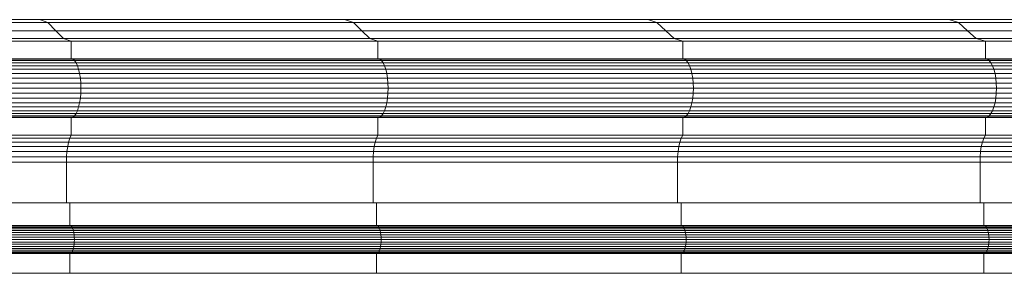
# Model space of a CAD drawing. Units: millimetres. Extents: x -143845 to 219635, y 80705 to 160276.
# Drawn here: x 43819 to 43926, y 106017 to 106045 of the extents above; entities that cross this region are included whole.
import ezdxf

# ---------------------------------------------------------------- set-up
doc = ezdxf.new("R2010")
doc.units = ezdxf.units.MM
doc.header["$MEASUREMENT"] = 0
doc.layers.add('New_0_Pen_No__11', color=11, linetype='Continuous', lineweight=18)
doc.layers.add('Structure', color=3, linetype='Continuous', lineweight=50)

# ---------------------------------------------------------------- blocks, each defined once
blk = doc.blocks.new('ghuyiuyi')
at = {"color": 89, "lineweight": 5}
for p, q in [((52653.32, 106224.94), (52811.6, 106224.94)), ((52729.91, 106224.94), (52696.62, 106224.94)), ((52697.48, 106224.63), (52730.82, 106224.63)), ((52730.82, 106224.63), (52697.48, 106224.63)), ((52727.77, 106224.94), (52869.75, 106224.94)), ((52730.82, 106224.63), (52729.91, 106224.94)), ((52763, 106224.94), (52729.91, 106224.94)), ((52729.91, 106224.94), (52730.82, 106224.63)), ((52731.69, 106223.74), (52730.82, 106224.63)), ((52730.82, 106224.63), (52763.96, 106224.63)), ((52763.96, 106224.63), (52730.82, 106224.63)), ((52730.82, 106224.63), (52731.69, 106223.74)), ((52763.96, 106224.63), (52763, 106224.94)), ((52795.88, 106224.94), (52763, 106224.94)), ((52763, 106224.94), (52763.96, 106224.63)), ((52764.87, 106223.74), (52763.96, 106224.63)), ((52763.96, 106224.63), (52796.88, 106224.63)), ((52796.88, 106224.63), (52763.96, 106224.63)), ((52763.96, 106224.63), (52764.87, 106223.74)), ((52796.88, 106224.63), (52795.88, 106224.94)), ((52828.53, 106224.94), (52795.88, 106224.94)), ((52795.88, 106224.94), (52796.88, 106224.63)), ((52797.84, 106223.74), (52796.88, 106224.63)), ((52796.88, 106224.63), (52829.58, 106224.63)), ((52829.58, 106224.63), (52796.88, 106224.63)), ((52796.88, 106224.63), (52797.84, 106223.74)), ((52811.6, 106224.94), (52811.92, 106224.94)), ((52811.92, 106224.94), (52812.69, 106224.94)), ((52812.69, 106224.94), (52813.88, 106224.94)), ((52813.88, 106224.94), (52815.45, 106224.94)), ((52815.45, 106224.94), (52817.37, 106224.94)), ((52817.37, 106224.94), (52819.56, 106224.94)), ((52819.56, 106224.94), (52821.97, 106224.94)), ((52821.97, 106224.94), (52824.52, 106224.94)), ((52824.52, 106224.94), (52827.13, 106224.94)), ((52827.13, 106224.94), (52829.73, 106224.94)), ((52829.58, 106224.63), (52828.53, 106224.94)), ((52828.53, 106224.94), (52829.58, 106224.63)), ((52860.96, 106224.94), (52828.53, 106224.94)), ((52830.58, 106223.74), (52829.58, 106224.63)), ((52829.58, 106224.63), (52862.05, 106224.63)), ((52829.58, 106224.63), (52830.58, 106223.74)), ((52862.05, 106224.63), (52829.58, 106224.63)), ((52829.73, 106224.94), (52832.23, 106224.94)), ((52832.23, 106224.94), (52834.55, 106224.94)), ((52698.31, 106223.74), (52731.69, 106223.74)), ((52731.69, 106223.74), (52698.31, 106223.74)), ((52699.08, 106222.89), (52732.51, 106222.89)), ((52732.51, 106222.89), (52699.08, 106222.89)), ((52732.51, 106222.89), (52731.69, 106223.74)), ((52731.69, 106223.74), (52764.87, 106223.74)), ((52764.87, 106223.74), (52731.69, 106223.74)), ((52731.69, 106223.74), (52732.51, 106222.89)), ((52733.37, 106222.59), (52732.51, 106222.89)), ((52732.51, 106222.89), (52765.73, 106222.89)), ((52765.73, 106222.89), (52732.51, 106222.89)), ((52732.51, 106222.89), (52733.37, 106222.59)), ((52765.73, 106222.89), (52764.87, 106223.74)), ((52764.87, 106223.74), (52797.84, 106223.74)), ((52797.84, 106223.74), (52764.87, 106223.74)), ((52764.87, 106223.74), (52765.73, 106222.89)), ((52766.63, 106222.59), (52765.73, 106222.89)), ((52765.73, 106222.89), (52798.74, 106222.89)), ((52798.74, 106222.89), (52765.73, 106222.89)), ((52765.73, 106222.89), (52766.63, 106222.59)), ((52798.74, 106222.89), (52797.84, 106223.74)), ((52797.84, 106223.74), (52830.58, 106223.74)), ((52830.58, 106223.74), (52797.84, 106223.74)), ((52797.84, 106223.74), (52798.74, 106222.89)), ((52799.68, 106222.59), (52798.74, 106222.89)), ((52798.74, 106222.89), (52831.52, 106222.89)), ((52831.52, 106222.89), (52798.74, 106222.89)), ((52798.74, 106222.89), (52799.68, 106222.59)), ((52831.52, 106222.89), (52830.58, 106223.74)), ((52830.58, 106223.74), (52863.09, 106223.74)), ((52830.58, 106223.74), (52831.52, 106222.89)), ((52863.09, 106223.74), (52830.58, 106223.74)), ((52832.51, 106222.59), (52831.52, 106222.89)), ((52831.52, 106222.89), (52864.07, 106222.89)), ((52831.52, 106222.89), (52832.51, 106222.59)), ((52864.07, 106222.89), (52831.52, 106222.89)), ((52699.9, 106222.59), (52733.37, 106222.59)), ((52733.37, 106222.59), (52699.9, 106222.59)), ((52733.37, 106220.7), (52733.37, 106222.59)), ((52733.37, 106222.59), (52766.63, 106222.59)), ((52766.63, 106222.59), (52733.37, 106222.59)), ((52733.37, 106222.59), (52733.37, 106220.7)), ((52766.63, 106220.7), (52766.63, 106222.59)), ((52766.63, 106222.59), (52799.68, 106222.59)), ((52799.68, 106222.59), (52766.63, 106222.59)), ((52766.63, 106222.59), (52766.63, 106220.7)), ((52799.68, 106220.7), (52799.68, 106222.59)), ((52799.68, 106222.59), (52832.51, 106222.59)), ((52832.51, 106222.59), (52799.68, 106222.59)), ((52799.68, 106222.59), (52799.68, 106220.7)), ((52832.51, 106220.7), (52832.51, 106222.59)), ((52832.51, 106222.59), (52865.1, 106222.59)), ((52865.1, 106222.59), (52832.51, 106222.59)), ((52832.51, 106222.59), (52832.51, 106220.7)), ((52699.9, 106220.7), (52733.37, 106220.7)), ((52733.37, 106220.7), (52699.9, 106220.7)), ((52733.55, 106220.65), (52733.37, 106220.7)), ((52733.37, 106220.7), (52766.63, 106220.7)), ((52766.63, 106220.7), (52733.37, 106220.7)), ((52733.37, 106220.7), (52733.55, 106220.65)), ((52766.82, 106220.65), (52766.63, 106220.7)), ((52766.63, 106220.7), (52799.68, 106220.7)), ((52799.68, 106220.7), (52766.63, 106220.7)), ((52766.63, 106220.7), (52766.82, 106220.65)), ((52799.88, 106220.65), (52799.68, 106220.7)), ((52799.68, 106220.7), (52832.51, 106220.7)), ((52832.51, 106220.7), (52799.68, 106220.7)), ((52799.68, 106220.7), (52799.88, 106220.65)), ((52832.72, 106220.65), (52832.51, 106220.7)), ((52832.51, 106220.7), (52865.1, 106220.7)), ((52832.51, 106220.7), (52832.72, 106220.65)), ((52865.1, 106220.7), (52832.51, 106220.7)), ((52700.07, 106220.65), (52733.55, 106220.65)), ((52733.55, 106220.65), (52700.07, 106220.65)), ((52700.24, 106220.51), (52733.72, 106220.51)), ((52733.72, 106220.51), (52700.24, 106220.51)), ((52700.39, 106220.27), (52733.89, 106220.27)), ((52733.89, 106220.27), (52700.39, 106220.27)), ((52700.53, 106219.95), (52734.04, 106219.95)), ((52734.04, 106219.95), (52700.53, 106219.95)), ((52733.72, 106220.51), (52733.55, 106220.65)), ((52733.55, 106220.65), (52766.82, 106220.65)), ((52766.82, 106220.65), (52733.55, 106220.65)), ((52733.55, 106220.65), (52733.72, 106220.51)), ((52733.89, 106220.27), (52733.72, 106220.51)), ((52733.72, 106220.51), (52767, 106220.51)), ((52767, 106220.51), (52733.72, 106220.51)), ((52733.72, 106220.51), (52733.89, 106220.27)), ((52734.04, 106219.95), (52733.89, 106220.27)), ((52733.89, 106220.27), (52767.18, 106220.27)), ((52767.18, 106220.27), (52733.89, 106220.27)), ((52733.89, 106220.27), (52734.04, 106219.95)), ((52734.16, 106219.56), (52734.04, 106219.95)), ((52734.04, 106219.95), (52767.33, 106219.95)), ((52767.33, 106219.95), (52734.04, 106219.95)), ((52734.04, 106219.95), (52734.16, 106219.56)), ((52767, 106220.51), (52766.82, 106220.65)), ((52766.82, 106220.65), (52799.88, 106220.65)), ((52799.88, 106220.65), (52766.82, 106220.65)), ((52766.82, 106220.65), (52767, 106220.51)), ((52767.18, 106220.27), (52767, 106220.51)), ((52767, 106220.51), (52800.07, 106220.51)), ((52800.07, 106220.51), (52767, 106220.51)), ((52767, 106220.51), (52767.18, 106220.27)), ((52767.33, 106219.95), (52767.18, 106220.27)), ((52767.18, 106220.27), (52800.26, 106220.27)), ((52800.26, 106220.27), (52767.18, 106220.27)), ((52767.18, 106220.27), (52767.33, 106219.95)), ((52767.47, 106219.56), (52767.33, 106219.95)), ((52767.33, 106219.95), (52800.42, 106219.95)), ((52800.42, 106219.95), (52767.33, 106219.95)), ((52767.33, 106219.95), (52767.47, 106219.56)), ((52800.07, 106220.51), (52799.88, 106220.65)), ((52799.88, 106220.65), (52832.72, 106220.65)), ((52832.72, 106220.65), (52799.88, 106220.65)), ((52799.88, 106220.65), (52800.07, 106220.51)), ((52800.26, 106220.27), (52800.07, 106220.51)), ((52800.07, 106220.51), (52832.92, 106220.51)), ((52832.92, 106220.51), (52800.07, 106220.51)), ((52800.07, 106220.51), (52800.26, 106220.27)), ((52800.42, 106219.95), (52800.26, 106220.27)), ((52800.26, 106220.27), (52833.11, 106220.27)), ((52833.11, 106220.27), (52800.26, 106220.27)), ((52800.26, 106220.27), (52800.42, 106219.95)), ((52800.56, 106219.56), (52800.42, 106219.95)), ((52800.42, 106219.95), (52833.28, 106219.95)), ((52833.28, 106219.95), (52800.42, 106219.95)), ((52800.42, 106219.95), (52800.56, 106219.56)), ((52832.92, 106220.51), (52832.72, 106220.65)), ((52832.72, 106220.65), (52865.32, 106220.65)), ((52832.72, 106220.65), (52832.92, 106220.51)), ((52865.32, 106220.65), (52832.72, 106220.65)), ((52833.11, 106220.27), (52832.92, 106220.51)), ((52832.92, 106220.51), (52865.53, 106220.51)), ((52832.92, 106220.51), (52833.11, 106220.27)), ((52865.53, 106220.51), (52832.92, 106220.51)), ((52833.28, 106219.95), (52833.11, 106220.27)), ((52833.11, 106220.27), (52865.73, 106220.27)), ((52833.11, 106220.27), (52833.28, 106219.95)), ((52865.73, 106220.27), (52833.11, 106220.27)), ((52833.43, 106219.56), (52833.28, 106219.95)), ((52833.28, 106219.95), (52865.91, 106219.95)), ((52833.28, 106219.95), (52833.43, 106219.56)), ((52865.91, 106219.95), (52833.28, 106219.95)), ((52700.66, 106219.56), (52734.16, 106219.56)), ((52734.16, 106219.56), (52700.66, 106219.56)), ((52700.75, 106219.11), (52734.27, 106219.11)), ((52734.27, 106219.11), (52700.75, 106219.11)), ((52700.83, 106218.6), (52734.35, 106218.6)), ((52734.35, 106218.6), (52700.83, 106218.6)), ((52734.27, 106219.11), (52734.16, 106219.56)), ((52734.16, 106219.56), (52767.47, 106219.56)), ((52767.47, 106219.56), (52734.16, 106219.56)), ((52734.16, 106219.56), (52734.27, 106219.11)), ((52734.35, 106218.6), (52734.27, 106219.11)), ((52734.27, 106219.11), (52767.58, 106219.11)), ((52767.58, 106219.11), (52734.27, 106219.11)), ((52734.27, 106219.11), (52734.35, 106218.6)), ((52734.39, 106218.07), (52734.35, 106218.6)), ((52734.35, 106218.6), (52767.66, 106218.6)), ((52767.66, 106218.6), (52734.35, 106218.6)), ((52734.35, 106218.6), (52734.39, 106218.07)), ((52767.58, 106219.11), (52767.47, 106219.56)), ((52767.47, 106219.56), (52800.56, 106219.56)), ((52800.56, 106219.56), (52767.47, 106219.56)), ((52767.47, 106219.56), (52767.58, 106219.11)), ((52767.66, 106218.6), (52767.58, 106219.11)), ((52767.58, 106219.11), (52800.68, 106219.11)), ((52800.68, 106219.11), (52767.58, 106219.11)), ((52767.58, 106219.11), (52767.66, 106218.6)), ((52767.71, 106218.07), (52767.66, 106218.6)), ((52767.66, 106218.6), (52800.76, 106218.6)), ((52800.76, 106218.6), (52767.66, 106218.6)), ((52767.66, 106218.6), (52767.71, 106218.07)), ((52800.68, 106219.11), (52800.56, 106219.56)), ((52800.56, 106219.56), (52833.43, 106219.56)), ((52833.43, 106219.56), (52800.56, 106219.56)), ((52800.56, 106219.56), (52800.68, 106219.11)), ((52800.76, 106218.6), (52800.68, 106219.11)), ((52800.68, 106219.11), (52833.55, 106219.11)), ((52833.55, 106219.11), (52800.68, 106219.11)), ((52800.68, 106219.11), (52800.76, 106218.6)), ((52800.81, 106218.07), (52800.76, 106218.6)), ((52800.76, 106218.6), (52833.64, 106218.6)), ((52833.64, 106218.6), (52800.76, 106218.6)), ((52800.76, 106218.6), (52800.81, 106218.07)), ((52833.55, 106219.11), (52833.43, 106219.56)), ((52833.43, 106219.56), (52866.06, 106219.56)), ((52833.43, 106219.56), (52833.55, 106219.11)), ((52866.06, 106219.56), (52833.43, 106219.56)), ((52833.64, 106218.6), (52833.55, 106219.11)), ((52833.55, 106219.11), (52866.19, 106219.11)), ((52833.55, 106219.11), (52833.64, 106218.6)), ((52866.19, 106219.11), (52833.55, 106219.11)), ((52833.69, 106218.07), (52833.64, 106218.6)), ((52833.64, 106218.6), (52866.28, 106218.6)), ((52833.64, 106218.6), (52833.69, 106218.07)), ((52866.28, 106218.6), (52833.64, 106218.6)), ((52700.87, 106218.07), (52734.39, 106218.07)), ((52734.39, 106218.07), (52700.87, 106218.07)), ((52700.89, 106217.51), (52734.41, 106217.51)), ((52734.41, 106217.51), (52700.89, 106217.51)), ((52734.41, 106217.51), (52734.39, 106218.07)), ((52734.39, 106218.07), (52767.71, 106218.07)), ((52767.71, 106218.07), (52734.39, 106218.07)), ((52734.39, 106218.07), (52734.41, 106217.51)), ((52734.39, 106216.96), (52734.41, 106217.51)), ((52734.41, 106217.51), (52734.39, 106216.96)), ((52734.41, 106217.51), (52767.73, 106217.51)), ((52767.73, 106217.51), (52734.41, 106217.51)), ((52767.73, 106217.51), (52767.71, 106218.07)), ((52767.71, 106218.07), (52800.81, 106218.07)), ((52800.81, 106218.07), (52767.71, 106218.07)), ((52767.71, 106218.07), (52767.73, 106217.51)), ((52767.71, 106216.96), (52767.73, 106217.51)), ((52767.73, 106217.51), (52767.71, 106216.96)), ((52767.73, 106217.51), (52800.83, 106217.51)), ((52800.83, 106217.51), (52767.73, 106217.51)), ((52800.83, 106217.51), (52800.81, 106218.07)), ((52800.81, 106218.07), (52833.69, 106218.07)), ((52833.69, 106218.07), (52800.81, 106218.07)), ((52800.81, 106218.07), (52800.83, 106217.51)), ((52800.81, 106216.96), (52800.83, 106217.51)), ((52800.83, 106217.51), (52800.81, 106216.96)), ((52800.83, 106217.51), (52833.71, 106217.51)), ((52833.71, 106217.51), (52800.83, 106217.51)), ((52833.71, 106217.51), (52833.69, 106218.07)), ((52833.69, 106218.07), (52866.34, 106218.07)), ((52866.34, 106218.07), (52833.69, 106218.07)), ((52833.69, 106218.07), (52833.71, 106217.51)), ((52833.69, 106216.96), (52833.71, 106217.51)), ((52833.71, 106217.51), (52833.69, 106216.96)), ((52833.71, 106217.51), (52866.35, 106217.51)), ((52866.35, 106217.51), (52833.71, 106217.51)), ((52700.83, 106216.42), (52734.35, 106216.42)), ((52734.35, 106216.42), (52700.83, 106216.42)), ((52700.87, 106216.96), (52734.39, 106216.96)), ((52734.39, 106216.96), (52700.87, 106216.96)), ((52734.27, 106215.92), (52734.35, 106216.42)), ((52734.35, 106216.42), (52734.27, 106215.92)), ((52734.35, 106216.42), (52734.39, 106216.96)), ((52734.39, 106216.96), (52734.35, 106216.42)), ((52734.35, 106216.42), (52767.66, 106216.42)), ((52767.66, 106216.42), (52734.35, 106216.42)), ((52734.39, 106216.96), (52767.71, 106216.96)), ((52767.71, 106216.96), (52734.39, 106216.96)), ((52767.58, 106215.92), (52767.66, 106216.42)), ((52767.66, 106216.42), (52767.58, 106215.92)), ((52767.66, 106216.42), (52767.71, 106216.96)), ((52767.71, 106216.96), (52767.66, 106216.42)), ((52767.66, 106216.42), (52800.76, 106216.42)), ((52800.76, 106216.42), (52767.66, 106216.42)), ((52767.71, 106216.96), (52800.81, 106216.96)), ((52800.81, 106216.96), (52767.71, 106216.96)), ((52800.68, 106215.92), (52800.76, 106216.42)), ((52800.76, 106216.42), (52800.68, 106215.92)), ((52800.76, 106216.42), (52800.81, 106216.96)), ((52800.81, 106216.96), (52800.76, 106216.42)), ((52800.76, 106216.42), (52833.64, 106216.42)), ((52833.64, 106216.42), (52800.76, 106216.42)), ((52800.81, 106216.96), (52833.69, 106216.96)), ((52833.69, 106216.96), (52800.81, 106216.96)), ((52833.55, 106215.92), (52833.64, 106216.42)), ((52833.64, 106216.42), (52833.55, 106215.92)), ((52833.64, 106216.42), (52833.69, 106216.96)), ((52833.69, 106216.96), (52833.64, 106216.42)), ((52833.64, 106216.42), (52866.28, 106216.42)), ((52866.28, 106216.42), (52833.64, 106216.42)), ((52833.69, 106216.96), (52866.34, 106216.96)), ((52866.34, 106216.96), (52833.69, 106216.96)), ((52700.66, 106215.47), (52734.16, 106215.47)), ((52734.16, 106215.47), (52700.66, 106215.47)), ((52700.75, 106215.92), (52734.27, 106215.92)), ((52734.27, 106215.92), (52700.75, 106215.92)), ((52734.04, 106215.07), (52734.16, 106215.47)), ((52734.16, 106215.47), (52734.04, 106215.07)), ((52734.16, 106215.47), (52734.27, 106215.92)), ((52734.27, 106215.92), (52734.16, 106215.47)), ((52734.16, 106215.47), (52767.47, 106215.47)), ((52767.47, 106215.47), (52734.16, 106215.47)), ((52734.27, 106215.92), (52767.58, 106215.92)), ((52767.58, 106215.92), (52734.27, 106215.92)), ((52767.33, 106215.07), (52767.47, 106215.47)), ((52767.47, 106215.47), (52767.33, 106215.07)), ((52767.47, 106215.47), (52767.58, 106215.92)), ((52767.58, 106215.92), (52767.47, 106215.47)), ((52767.47, 106215.47), (52800.56, 106215.47)), ((52800.56, 106215.47), (52767.47, 106215.47)), ((52767.58, 106215.92), (52800.68, 106215.92)), ((52800.68, 106215.92), (52767.58, 106215.92)), ((52800.42, 106215.07), (52800.56, 106215.47)), ((52800.56, 106215.47), (52800.42, 106215.07)), ((52800.56, 106215.47), (52800.68, 106215.92)), ((52800.68, 106215.92), (52800.56, 106215.47)), ((52800.56, 106215.47), (52833.43, 106215.47)), ((52833.43, 106215.47), (52800.56, 106215.47)), ((52800.68, 106215.92), (52833.55, 106215.92)), ((52833.55, 106215.92), (52800.68, 106215.92)), ((52833.28, 106215.07), (52833.43, 106215.47)), ((52833.43, 106215.47), (52833.28, 106215.07)), ((52833.43, 106215.47), (52833.55, 106215.92)), ((52833.55, 106215.92), (52833.43, 106215.47)), ((52833.43, 106215.47), (52866.06, 106215.47)), ((52866.06, 106215.47), (52833.43, 106215.47)), ((52833.55, 106215.92), (52866.19, 106215.92)), ((52866.19, 106215.92), (52833.55, 106215.92)), ((52699.9, 106214.33), (52733.37, 106214.33)), ((52733.37, 106214.33), (52699.9, 106214.33)), ((52700.07, 106214.38), (52733.55, 106214.38)), ((52733.55, 106214.38), (52700.07, 106214.38)), ((52700.24, 106214.52), (52733.72, 106214.52)), ((52733.72, 106214.52), (52700.24, 106214.52)), ((52700.39, 106214.76), (52733.89, 106214.76)), ((52733.89, 106214.76), (52700.39, 106214.76)), ((52700.53, 106215.07), (52734.04, 106215.07)), ((52734.04, 106215.07), (52700.53, 106215.07)), ((52733.37, 106214.33), (52733.55, 106214.38)), ((52733.55, 106214.38), (52733.37, 106214.33)), ((52733.37, 106212.43), (52733.37, 106214.33)), ((52733.37, 106214.33), (52766.63, 106214.33)), ((52766.63, 106214.33), (52733.37, 106214.33)), ((52733.37, 106214.33), (52733.37, 106212.43)), ((52733.55, 106214.38), (52733.72, 106214.52)), ((52733.72, 106214.52), (52733.55, 106214.38)), ((52733.55, 106214.38), (52766.82, 106214.38)), ((52766.82, 106214.38), (52733.55, 106214.38)), ((52733.72, 106214.52), (52733.89, 106214.76)), ((52733.89, 106214.76), (52733.72, 106214.52)), ((52733.72, 106214.52), (52767, 106214.52)), ((52767, 106214.52), (52733.72, 106214.52)), ((52733.89, 106214.76), (52734.04, 106215.07)), ((52734.04, 106215.07), (52733.89, 106214.76)), ((52733.89, 106214.76), (52767.18, 106214.76)), ((52767.18, 106214.76), (52733.89, 106214.76)), ((52734.04, 106215.07), (52767.33, 106215.07)), ((52767.33, 106215.07), (52734.04, 106215.07)), ((52766.63, 106214.33), (52766.82, 106214.38)), ((52766.82, 106214.38), (52766.63, 106214.33)), ((52766.63, 106212.43), (52766.63, 106214.33)), ((52766.63, 106214.33), (52799.68, 106214.33)), ((52799.68, 106214.33), (52766.63, 106214.33)), ((52766.63, 106214.33), (52766.63, 106212.43)), ((52766.82, 106214.38), (52767, 106214.52)), ((52767, 106214.52), (52766.82, 106214.38)), ((52766.82, 106214.38), (52799.88, 106214.38)), ((52799.88, 106214.38), (52766.82, 106214.38)), ((52767, 106214.52), (52767.18, 106214.76)), ((52767.18, 106214.76), (52767, 106214.52)), ((52767, 106214.52), (52800.07, 106214.52)), ((52800.07, 106214.52), (52767, 106214.52)), ((52767.18, 106214.76), (52767.33, 106215.07)), ((52767.33, 106215.07), (52767.18, 106214.76)), ((52767.18, 106214.76), (52800.26, 106214.76)), ((52800.26, 106214.76), (52767.18, 106214.76)), ((52767.33, 106215.07), (52800.42, 106215.07)), ((52800.42, 106215.07), (52767.33, 106215.07)), ((52799.68, 106214.33), (52799.88, 106214.38)), ((52799.88, 106214.38), (52799.68, 106214.33)), ((52799.68, 106212.43), (52799.68, 106214.33)), ((52799.68, 106214.33), (52832.51, 106214.33)), ((52832.51, 106214.33), (52799.68, 106214.33)), ((52799.68, 106214.33), (52799.68, 106212.43)), ((52799.88, 106214.38), (52800.07, 106214.52)), ((52800.07, 106214.52), (52799.88, 106214.38)), ((52799.88, 106214.38), (52832.72, 106214.38)), ((52832.72, 106214.38), (52799.88, 106214.38)), ((52800.07, 106214.52), (52800.26, 106214.76)), ((52800.26, 106214.76), (52800.07, 106214.52)), ((52800.07, 106214.52), (52832.92, 106214.52)), ((52832.92, 106214.52), (52800.07, 106214.52)), ((52800.26, 106214.76), (52800.42, 106215.07)), ((52800.42, 106215.07), (52800.26, 106214.76)), ((52800.26, 106214.76), (52833.11, 106214.76)), ((52833.11, 106214.76), (52800.26, 106214.76)), ((52800.42, 106215.07), (52833.28, 106215.07)), ((52833.28, 106215.07), (52800.42, 106215.07)), ((52832.51, 106214.33), (52832.72, 106214.38)), ((52832.72, 106214.38), (52832.51, 106214.33)), ((52832.51, 106212.43), (52832.51, 106214.33)), ((52832.51, 106214.33), (52865.1, 106214.33)), ((52865.1, 106214.33), (52832.51, 106214.33)), ((52832.51, 106214.33), (52832.51, 106212.43)), ((52832.72, 106214.38), (52832.92, 106214.52)), ((52832.92, 106214.52), (52832.72, 106214.38)), ((52832.72, 106214.38), (52865.32, 106214.38)), ((52865.32, 106214.38), (52832.72, 106214.38)), ((52832.92, 106214.52), (52833.11, 106214.76)), ((52833.11, 106214.76), (52832.92, 106214.52)), ((52832.92, 106214.52), (52865.53, 106214.52)), ((52865.53, 106214.52), (52832.92, 106214.52)), ((52833.11, 106214.76), (52833.28, 106215.07)), ((52833.28, 106215.07), (52833.11, 106214.76)), ((52833.11, 106214.76), (52865.73, 106214.76)), ((52865.73, 106214.76), (52833.11, 106214.76)), ((52833.28, 106215.07), (52865.91, 106215.07)), ((52865.91, 106215.07), (52833.28, 106215.07)), ((52699.9, 106212.43), (52733.37, 106212.43)), ((52733.37, 106212.43), (52699.9, 106212.43)), ((52733.21, 106212.08), (52733.37, 106212.43)), ((52733.37, 106212.43), (52733.21, 106212.08)), ((52733.37, 106212.43), (52766.63, 106212.43)), ((52766.63, 106212.43), (52733.37, 106212.43)), ((52766.47, 106212.08), (52766.63, 106212.43)), ((52766.63, 106212.43), (52766.47, 106212.08)), ((52766.63, 106212.43), (52799.68, 106212.43)), ((52799.68, 106212.43), (52766.63, 106212.43)), ((52799.51, 106212.08), (52799.68, 106212.43)), ((52799.68, 106212.43), (52799.51, 106212.08)), ((52799.68, 106212.43), (52832.51, 106212.43)), ((52832.51, 106212.43), (52799.68, 106212.43)), ((52832.33, 106212.08), (52832.51, 106212.43)), ((52832.51, 106212.43), (52832.33, 106212.08)), ((52832.51, 106212.43), (52865.1, 106212.43)), ((52865.1, 106212.43), (52832.51, 106212.43)), ((52699.53, 106211.17), (52732.98, 106211.17)), ((52732.98, 106211.17), (52699.53, 106211.17)), ((52699.63, 106211.66), (52733.08, 106211.66)), ((52733.08, 106211.66), (52699.63, 106211.66)), ((52699.75, 106212.08), (52733.21, 106212.08)), ((52733.21, 106212.08), (52699.75, 106212.08)), ((52732.9, 106210.63), (52732.98, 106211.17)), ((52732.98, 106211.17), (52732.9, 106210.63)), ((52732.98, 106211.17), (52733.08, 106211.66)), ((52733.08, 106211.66), (52732.98, 106211.17)), ((52732.98, 106211.17), (52766.22, 106211.17)), ((52766.22, 106211.17), (52732.98, 106211.17)), ((52733.08, 106211.66), (52733.21, 106212.08)), ((52733.21, 106212.08), (52733.08, 106211.66)), ((52733.08, 106211.66), (52766.33, 106211.66)), ((52766.33, 106211.66), (52733.08, 106211.66)), ((52733.21, 106212.08), (52766.47, 106212.08)), ((52766.47, 106212.08), (52733.21, 106212.08)), ((52766.14, 106210.63), (52766.22, 106211.17)), ((52766.22, 106211.17), (52766.14, 106210.63)), ((52766.22, 106211.17), (52766.33, 106211.66)), ((52766.33, 106211.66), (52766.22, 106211.17)), ((52766.22, 106211.17), (52799.25, 106211.17)), ((52799.25, 106211.17), (52766.22, 106211.17)), ((52766.33, 106211.66), (52766.47, 106212.08)), ((52766.47, 106212.08), (52766.33, 106211.66)), ((52766.33, 106211.66), (52799.37, 106211.66)), ((52799.37, 106211.66), (52766.33, 106211.66)), ((52766.47, 106212.08), (52799.51, 106212.08)), ((52799.51, 106212.08), (52766.47, 106212.08)), ((52799.17, 106210.63), (52799.25, 106211.17)), ((52799.25, 106211.17), (52799.17, 106210.63)), ((52799.25, 106211.17), (52799.37, 106211.66)), ((52799.37, 106211.66), (52799.25, 106211.17)), ((52799.25, 106211.17), (52832.06, 106211.17)), ((52832.06, 106211.17), (52799.25, 106211.17)), ((52799.37, 106211.66), (52799.51, 106212.08)), ((52799.51, 106212.08), (52799.37, 106211.66)), ((52799.37, 106211.66), (52832.18, 106211.66)), ((52832.18, 106211.66), (52799.37, 106211.66)), ((52799.51, 106212.08), (52832.33, 106212.08)), ((52832.33, 106212.08), (52799.51, 106212.08)), ((52831.98, 106210.63), (52832.06, 106211.17)), ((52832.06, 106211.17), (52831.98, 106210.63)), ((52832.06, 106211.17), (52832.18, 106211.66)), ((52832.18, 106211.66), (52832.06, 106211.17)), ((52832.06, 106211.17), (52864.64, 106211.17)), ((52864.64, 106211.17), (52832.06, 106211.17)), ((52832.18, 106211.66), (52832.33, 106212.08)), ((52832.33, 106212.08), (52832.18, 106211.66)), ((52832.18, 106211.66), (52864.76, 106211.66)), ((52864.76, 106211.66), (52832.18, 106211.66)), ((52832.33, 106212.08), (52864.92, 106212.08)), ((52864.92, 106212.08), (52832.33, 106212.08)), ((52699.42, 106210.06), (52732.86, 106210.06)), ((52732.86, 106210.06), (52699.42, 106210.06)), ((52699.46, 106210.63), (52732.9, 106210.63)), ((52732.9, 106210.63), (52699.46, 106210.63)), ((52732.85, 106209.47), (52732.86, 106210.06)), ((52732.86, 106210.06), (52732.85, 106209.47)), ((52732.86, 106210.06), (52732.9, 106210.63)), ((52732.9, 106210.63), (52732.86, 106210.06)), ((52732.86, 106210.06), (52766.1, 106210.06)), ((52766.1, 106210.06), (52732.86, 106210.06)), ((52732.9, 106210.63), (52766.14, 106210.63)), ((52766.14, 106210.63), (52732.9, 106210.63)), ((52766.09, 106209.47), (52766.1, 106210.06)), ((52766.1, 106210.06), (52766.09, 106209.47)), ((52766.1, 106210.06), (52766.14, 106210.63)), ((52766.14, 106210.63), (52766.1, 106210.06)), ((52766.1, 106210.06), (52799.13, 106210.06)), ((52799.13, 106210.06), (52766.1, 106210.06)), ((52766.14, 106210.63), (52799.17, 106210.63)), ((52799.17, 106210.63), (52766.14, 106210.63)), ((52799.12, 106209.47), (52799.13, 106210.06)), ((52799.13, 106210.06), (52799.12, 106209.47)), ((52799.13, 106210.06), (52799.17, 106210.63)), ((52799.17, 106210.63), (52799.13, 106210.06)), ((52799.13, 106210.06), (52831.93, 106210.06)), ((52831.93, 106210.06), (52799.13, 106210.06)), ((52799.17, 106210.63), (52831.98, 106210.63)), ((52831.98, 106210.63), (52799.17, 106210.63)), ((52831.92, 106209.47), (52831.93, 106210.06)), ((52831.93, 106210.06), (52831.92, 106209.47)), ((52831.93, 106210.06), (52831.98, 106210.63)), ((52831.98, 106210.63), (52831.93, 106210.06)), ((52831.93, 106210.06), (52864.5, 106210.06)), ((52864.5, 106210.06), (52831.93, 106210.06)), ((52831.98, 106210.63), (52864.55, 106210.63)), ((52864.55, 106210.63), (52831.98, 106210.63)), ((52732.85, 106209.47), (52699.41, 106209.47)), ((52699.41, 106209.47), (52732.85, 106209.47)), ((52732.85, 106205.08), (52732.85, 106209.47)), ((52766.09, 106209.47), (52732.85, 106209.47)), ((52732.85, 106209.47), (52732.85, 106205.08)), ((52732.85, 106209.47), (52766.09, 106209.47)), ((52766.09, 106205.08), (52766.09, 106209.47)), ((52799.12, 106209.47), (52766.09, 106209.47)), ((52766.09, 106209.47), (52766.09, 106205.08)), ((52766.09, 106209.47), (52799.12, 106209.47)), ((52799.12, 106205.08), (52799.12, 106209.47)), ((52831.92, 106209.47), (52799.12, 106209.47)), ((52799.12, 106209.47), (52799.12, 106205.08)), ((52799.12, 106209.47), (52831.92, 106209.47)), ((52831.92, 106205.08), (52831.92, 106209.47)), ((52831.92, 106209.47), (52831.92, 106205.08)), ((52864.49, 106209.47), (52831.92, 106209.47)), ((52831.92, 106209.47), (52864.49, 106209.47)), ((52699.41, 106205.08), (52732.85, 106205.08)), ((52733.2, 106205.08), (52699.74, 106205.08)), ((52732.85, 106205.08), (52766.09, 106205.08)), ((52733.2, 106202.62), (52733.2, 106205.08)), ((52766.46, 106205.08), (52733.2, 106205.08)), ((52733.2, 106205.08), (52733.2, 106202.62)), ((52766.09, 106205.08), (52799.12, 106205.08)), ((52766.46, 106202.62), (52766.46, 106205.08)), ((52799.5, 106205.08), (52766.46, 106205.08)), ((52766.46, 106205.08), (52766.46, 106202.62)), ((52799.12, 106205.08), (52831.92, 106205.08)), ((52799.5, 106202.62), (52799.5, 106205.08)), ((52832.32, 106205.08), (52799.5, 106205.08)), ((52799.5, 106205.08), (52799.5, 106202.62)), ((52831.92, 106205.08), (52864.49, 106205.08)), ((52832.32, 106202.62), (52832.32, 106205.08)), ((52832.32, 106205.08), (52832.32, 106202.62)), ((52864.91, 106205.08), (52832.32, 106205.08)), ((52699.74, 106202.62), (52733.2, 106202.62)), ((52733.2, 106202.62), (52699.74, 106202.62)), ((52699.83, 106202.6), (52733.29, 106202.6)), ((52733.29, 106202.6), (52699.83, 106202.6)), ((52733.29, 106202.6), (52733.2, 106202.62)), ((52733.2, 106202.62), (52766.46, 106202.62)), ((52766.46, 106202.62), (52733.2, 106202.62)), ((52733.2, 106202.62), (52733.29, 106202.6)), ((52733.37, 106202.53), (52733.29, 106202.6)), ((52733.29, 106202.6), (52766.55, 106202.6)), ((52766.55, 106202.6), (52733.29, 106202.6)), ((52733.29, 106202.6), (52733.37, 106202.53)), ((52766.55, 106202.6), (52766.46, 106202.62)), ((52766.46, 106202.62), (52799.5, 106202.62)), ((52799.5, 106202.62), (52766.46, 106202.62)), ((52766.46, 106202.62), (52766.55, 106202.6)), ((52766.64, 106202.53), (52766.55, 106202.6)), ((52766.55, 106202.6), (52799.6, 106202.6)), ((52799.6, 106202.6), (52766.55, 106202.6)), ((52766.55, 106202.6), (52766.64, 106202.53)), ((52799.6, 106202.6), (52799.5, 106202.62)), ((52799.5, 106202.62), (52832.32, 106202.62)), ((52832.32, 106202.62), (52799.5, 106202.62)), ((52799.5, 106202.62), (52799.6, 106202.6)), ((52799.69, 106202.53), (52799.6, 106202.6)), ((52799.6, 106202.6), (52832.42, 106202.6)), ((52832.42, 106202.6), (52799.6, 106202.6)), ((52799.6, 106202.6), (52799.69, 106202.53)), ((52832.42, 106202.6), (52832.32, 106202.62)), ((52832.32, 106202.62), (52864.91, 106202.62)), ((52832.32, 106202.62), (52832.42, 106202.6)), ((52864.91, 106202.62), (52832.32, 106202.62)), ((52832.52, 106202.53), (52832.42, 106202.6)), ((52832.42, 106202.6), (52865.01, 106202.6)), ((52832.42, 106202.6), (52832.52, 106202.53)), ((52865.01, 106202.6), (52832.42, 106202.6)), ((52699.91, 106202.53), (52733.37, 106202.53)), ((52733.37, 106202.53), (52699.91, 106202.53)), ((52699.98, 106202.41), (52733.45, 106202.41)), ((52733.45, 106202.41), (52699.98, 106202.41)), ((52700.05, 106202.26), (52733.52, 106202.26)), ((52733.52, 106202.26), (52700.05, 106202.26)), ((52700.11, 106202.08), (52733.59, 106202.08)), ((52733.59, 106202.08), (52700.11, 106202.08)), ((52700.15, 106201.86), (52733.63, 106201.86)), ((52733.63, 106201.86), (52700.15, 106201.86)), ((52700.19, 106201.62), (52733.67, 106201.62)), ((52733.67, 106201.62), (52700.19, 106201.62)), ((52733.45, 106202.41), (52733.37, 106202.53)), ((52733.37, 106202.53), (52766.64, 106202.53)), ((52766.64, 106202.53), (52733.37, 106202.53)), ((52733.37, 106202.53), (52733.45, 106202.41)), ((52733.52, 106202.26), (52733.45, 106202.41)), ((52733.45, 106202.41), (52766.72, 106202.41)), ((52766.72, 106202.41), (52733.45, 106202.41)), ((52733.45, 106202.41), (52733.52, 106202.26)), ((52733.59, 106202.08), (52733.52, 106202.26)), ((52733.52, 106202.26), (52766.8, 106202.26)), ((52766.8, 106202.26), (52733.52, 106202.26)), ((52733.52, 106202.26), (52733.59, 106202.08)), ((52733.63, 106201.86), (52733.59, 106202.08)), ((52733.59, 106202.08), (52766.86, 106202.08)), ((52766.86, 106202.08), (52733.59, 106202.08)), ((52733.59, 106202.08), (52733.63, 106201.86)), ((52733.67, 106201.62), (52733.63, 106201.86)), ((52733.63, 106201.86), (52766.91, 106201.86)), ((52766.91, 106201.86), (52733.63, 106201.86)), ((52733.63, 106201.86), (52733.67, 106201.62)), ((52733.69, 106201.36), (52733.67, 106201.62)), ((52733.67, 106201.62), (52766.95, 106201.62)), ((52766.95, 106201.62), (52733.67, 106201.62)), ((52733.67, 106201.62), (52733.69, 106201.36)), ((52766.72, 106202.41), (52766.64, 106202.53)), ((52766.64, 106202.53), (52799.69, 106202.53)), ((52799.69, 106202.53), (52766.64, 106202.53)), ((52766.64, 106202.53), (52766.72, 106202.41)), ((52766.8, 106202.26), (52766.72, 106202.41)), ((52766.72, 106202.41), (52799.78, 106202.41)), ((52799.78, 106202.41), (52766.72, 106202.41)), ((52766.72, 106202.41), (52766.8, 106202.26)), ((52766.86, 106202.08), (52766.8, 106202.26)), ((52766.8, 106202.26), (52799.86, 106202.26)), ((52799.86, 106202.26), (52766.8, 106202.26)), ((52766.8, 106202.26), (52766.86, 106202.08)), ((52766.91, 106201.86), (52766.86, 106202.08)), ((52766.86, 106202.08), (52799.92, 106202.08)), ((52799.92, 106202.08), (52766.86, 106202.08)), ((52766.86, 106202.08), (52766.91, 106201.86)), ((52766.95, 106201.62), (52766.91, 106201.86)), ((52766.91, 106201.86), (52799.98, 106201.86)), ((52799.98, 106201.86), (52766.91, 106201.86)), ((52766.91, 106201.86), (52766.95, 106201.62)), ((52766.98, 106201.36), (52766.95, 106201.62)), ((52766.95, 106201.62), (52800.02, 106201.62)), ((52800.02, 106201.62), (52766.95, 106201.62)), ((52766.95, 106201.62), (52766.98, 106201.36)), ((52799.78, 106202.41), (52799.69, 106202.53)), ((52799.69, 106202.53), (52832.52, 106202.53)), ((52832.52, 106202.53), (52799.69, 106202.53)), ((52799.69, 106202.53), (52799.78, 106202.41)), ((52799.86, 106202.26), (52799.78, 106202.41)), ((52799.78, 106202.41), (52832.61, 106202.41)), ((52832.61, 106202.41), (52799.78, 106202.41)), ((52799.78, 106202.41), (52799.86, 106202.26)), ((52799.92, 106202.08), (52799.86, 106202.26)), ((52799.86, 106202.26), (52832.69, 106202.26)), ((52832.69, 106202.26), (52799.86, 106202.26)), ((52799.86, 106202.26), (52799.92, 106202.08)), ((52799.98, 106201.86), (52799.92, 106202.08)), ((52799.92, 106202.08), (52832.76, 106202.08)), ((52832.76, 106202.08), (52799.92, 106202.08)), ((52799.92, 106202.08), (52799.98, 106201.86)), ((52800.02, 106201.62), (52799.98, 106201.86)), ((52799.98, 106201.86), (52832.82, 106201.86)), ((52832.82, 106201.86), (52799.98, 106201.86)), ((52799.98, 106201.86), (52800.02, 106201.62)), ((52800.04, 106201.36), (52800.02, 106201.62)), ((52800.02, 106201.62), (52832.86, 106201.62)), ((52832.86, 106201.62), (52800.02, 106201.62)), ((52800.02, 106201.62), (52800.04, 106201.36)), ((52832.61, 106202.41), (52832.52, 106202.53)), ((52832.52, 106202.53), (52865.11, 106202.53)), ((52832.52, 106202.53), (52832.61, 106202.41)), ((52865.11, 106202.53), (52832.52, 106202.53)), ((52832.69, 106202.26), (52832.61, 106202.41)), ((52832.61, 106202.41), (52865.21, 106202.41)), ((52832.61, 106202.41), (52832.69, 106202.26)), ((52865.21, 106202.41), (52832.61, 106202.41)), ((52832.76, 106202.08), (52832.69, 106202.26)), ((52832.69, 106202.26), (52865.29, 106202.26)), ((52865.29, 106202.26), (52832.69, 106202.26)), ((52832.69, 106202.26), (52832.76, 106202.08)), ((52832.82, 106201.86), (52832.76, 106202.08)), ((52832.76, 106202.08), (52865.37, 106202.08)), ((52832.76, 106202.08), (52832.82, 106201.86)), ((52865.37, 106202.08), (52832.76, 106202.08)), ((52832.86, 106201.62), (52832.82, 106201.86)), ((52832.82, 106201.86), (52865.43, 106201.86)), ((52865.43, 106201.86), (52832.82, 106201.86)), ((52832.82, 106201.86), (52832.86, 106201.62)), ((52832.89, 106201.36), (52832.86, 106201.62)), ((52832.86, 106201.62), (52865.47, 106201.62)), ((52865.47, 106201.62), (52832.86, 106201.62)), ((52832.86, 106201.62), (52832.89, 106201.36)), ((52700.19, 106200.58), (52733.67, 106200.58)), ((52733.67, 106200.58), (52700.19, 106200.58)), ((52700.21, 106201.36), (52733.69, 106201.36)), ((52733.69, 106201.36), (52700.21, 106201.36)), ((52700.21, 106200.83), (52733.69, 106200.83)), ((52733.69, 106200.83), (52700.21, 106200.83)), ((52700.22, 106201.1), (52733.7, 106201.1)), ((52733.7, 106201.1), (52700.22, 106201.1)), ((52733.63, 106200.34), (52733.67, 106200.58)), ((52733.67, 106200.58), (52733.63, 106200.34)), ((52733.67, 106200.58), (52733.69, 106200.83)), ((52733.69, 106200.83), (52733.67, 106200.58)), ((52733.67, 106200.58), (52766.95, 106200.58)), ((52766.95, 106200.58), (52733.67, 106200.58)), ((52733.7, 106201.1), (52733.69, 106201.36)), ((52733.69, 106201.36), (52766.98, 106201.36)), ((52766.98, 106201.36), (52733.69, 106201.36)), ((52733.69, 106201.36), (52733.7, 106201.1)), ((52733.69, 106200.83), (52733.7, 106201.1)), ((52733.7, 106201.1), (52733.69, 106200.83)), ((52733.69, 106200.83), (52766.98, 106200.83)), ((52766.98, 106200.83), (52733.69, 106200.83)), ((52733.7, 106201.1), (52766.98, 106201.1)), ((52766.98, 106201.1), (52733.7, 106201.1)), ((52766.91, 106200.34), (52766.95, 106200.58)), ((52766.95, 106200.58), (52766.91, 106200.34)), ((52766.95, 106200.58), (52766.98, 106200.83)), ((52766.98, 106200.83), (52766.95, 106200.58)), ((52766.95, 106200.58), (52800.02, 106200.58)), ((52800.02, 106200.58), (52766.95, 106200.58)), ((52766.98, 106201.1), (52766.98, 106201.36)), ((52766.98, 106201.36), (52800.04, 106201.36)), ((52800.04, 106201.36), (52766.98, 106201.36)), ((52766.98, 106201.36), (52766.98, 106201.1)), ((52766.98, 106200.83), (52766.98, 106201.1)), ((52766.98, 106201.1), (52800.05, 106201.1)), ((52800.05, 106201.1), (52766.98, 106201.1)), ((52766.98, 106201.1), (52766.98, 106200.83)), ((52766.98, 106200.83), (52800.04, 106200.83)), ((52800.04, 106200.83), (52766.98, 106200.83)), ((52799.98, 106200.34), (52800.02, 106200.58)), ((52800.02, 106200.58), (52799.98, 106200.34)), ((52800.02, 106200.58), (52800.04, 106200.83)), ((52800.04, 106200.83), (52800.02, 106200.58)), ((52800.02, 106200.58), (52832.86, 106200.58)), ((52832.86, 106200.58), (52800.02, 106200.58)), ((52800.05, 106201.1), (52800.04, 106201.36)), ((52800.04, 106201.36), (52832.89, 106201.36)), ((52832.89, 106201.36), (52800.04, 106201.36)), ((52800.04, 106201.36), (52800.05, 106201.1)), ((52800.04, 106200.83), (52800.05, 106201.1)), ((52800.05, 106201.1), (52800.04, 106200.83)), ((52800.04, 106200.83), (52832.89, 106200.83)), ((52832.89, 106200.83), (52800.04, 106200.83)), ((52800.05, 106201.1), (52832.9, 106201.1)), ((52832.9, 106201.1), (52800.05, 106201.1)), ((52832.82, 106200.34), (52832.86, 106200.58)), ((52832.86, 106200.58), (52832.82, 106200.34)), ((52832.86, 106200.58), (52832.89, 106200.83)), ((52832.89, 106200.83), (52832.86, 106200.58)), ((52832.86, 106200.58), (52865.47, 106200.58)), ((52865.47, 106200.58), (52832.86, 106200.58)), ((52832.9, 106201.1), (52832.89, 106201.36)), ((52832.89, 106201.36), (52865.5, 106201.36)), ((52832.89, 106201.36), (52832.9, 106201.1)), ((52865.5, 106201.36), (52832.89, 106201.36)), ((52832.89, 106200.83), (52832.9, 106201.1)), ((52832.9, 106201.1), (52832.89, 106200.83)), ((52832.89, 106200.83), (52865.5, 106200.83)), ((52865.5, 106200.83), (52832.89, 106200.83)), ((52832.9, 106201.1), (52865.51, 106201.1)), ((52865.51, 106201.1), (52832.9, 106201.1)), ((52699.74, 106199.58), (52733.2, 106199.58)), ((52733.2, 106199.58), (52699.74, 106199.58)), ((52699.83, 106199.6), (52733.29, 106199.6)), ((52733.29, 106199.6), (52699.83, 106199.6)), ((52699.91, 106199.67), (52733.37, 106199.67)), ((52733.37, 106199.67), (52699.91, 106199.67)), ((52699.98, 106199.78), (52733.45, 106199.78)), ((52733.45, 106199.78), (52699.98, 106199.78)), ((52700.05, 106199.93), (52733.52, 106199.93)), ((52733.52, 106199.93), (52700.05, 106199.93)), ((52700.11, 106200.12), (52733.59, 106200.12)), ((52733.59, 106200.12), (52700.11, 106200.12)), ((52700.15, 106200.34), (52733.63, 106200.34)), ((52733.63, 106200.34), (52700.15, 106200.34)), ((52733.2, 106199.58), (52733.29, 106199.6)), ((52733.29, 106199.6), (52733.2, 106199.58)), ((52733.2, 106197.44), (52733.2, 106199.58)), ((52733.2, 106199.58), (52766.46, 106199.58)), ((52766.46, 106199.58), (52733.2, 106199.58)), ((52733.2, 106199.58), (52733.2, 106197.44)), ((52733.29, 106199.6), (52733.37, 106199.67)), ((52733.37, 106199.67), (52733.29, 106199.6)), ((52733.29, 106199.6), (52766.55, 106199.6)), ((52766.55, 106199.6), (52733.29, 106199.6)), ((52733.37, 106199.67), (52733.45, 106199.78)), ((52733.45, 106199.78), (52733.37, 106199.67)), ((52733.37, 106199.67), (52766.64, 106199.67)), ((52766.64, 106199.67), (52733.37, 106199.67)), ((52733.45, 106199.78), (52733.52, 106199.93)), ((52733.52, 106199.93), (52733.45, 106199.78)), ((52733.45, 106199.78), (52766.72, 106199.78)), ((52766.72, 106199.78), (52733.45, 106199.78)), ((52733.52, 106199.93), (52733.59, 106200.12)), ((52733.59, 106200.12), (52733.52, 106199.93)), ((52733.52, 106199.93), (52766.8, 106199.93)), ((52766.8, 106199.93), (52733.52, 106199.93)), ((52733.59, 106200.12), (52733.63, 106200.34)), ((52733.63, 106200.34), (52733.59, 106200.12)), ((52733.59, 106200.12), (52766.86, 106200.12)), ((52766.86, 106200.12), (52733.59, 106200.12)), ((52733.63, 106200.34), (52766.91, 106200.34)), ((52766.91, 106200.34), (52733.63, 106200.34)), ((52766.46, 106199.58), (52766.55, 106199.6)), ((52766.55, 106199.6), (52766.46, 106199.58)), ((52766.46, 106197.44), (52766.46, 106199.58)), ((52766.46, 106199.58), (52799.5, 106199.58)), ((52799.5, 106199.58), (52766.46, 106199.58)), ((52766.46, 106199.58), (52766.46, 106197.44)), ((52766.55, 106199.6), (52766.64, 106199.67)), ((52766.64, 106199.67), (52766.55, 106199.6)), ((52766.55, 106199.6), (52799.6, 106199.6)), ((52799.6, 106199.6), (52766.55, 106199.6)), ((52766.64, 106199.67), (52766.72, 106199.78)), ((52766.72, 106199.78), (52766.64, 106199.67)), ((52766.64, 106199.67), (52799.69, 106199.67)), ((52799.69, 106199.67), (52766.64, 106199.67)), ((52766.72, 106199.78), (52766.8, 106199.93)), ((52766.8, 106199.93), (52766.72, 106199.78)), ((52766.72, 106199.78), (52799.78, 106199.78)), ((52799.78, 106199.78), (52766.72, 106199.78)), ((52766.8, 106199.93), (52766.86, 106200.12)), ((52766.86, 106200.12), (52766.8, 106199.93)), ((52766.8, 106199.93), (52799.86, 106199.93)), ((52799.86, 106199.93), (52766.8, 106199.93)), ((52766.86, 106200.12), (52766.91, 106200.34)), ((52766.91, 106200.34), (52766.86, 106200.12)), ((52766.86, 106200.12), (52799.92, 106200.12)), ((52799.92, 106200.12), (52766.86, 106200.12)), ((52766.91, 106200.34), (52799.98, 106200.34)), ((52799.98, 106200.34), (52766.91, 106200.34)), ((52799.5, 106199.58), (52799.6, 106199.6)), ((52799.6, 106199.6), (52799.5, 106199.58)), ((52799.5, 106197.44), (52799.5, 106199.58)), ((52799.5, 106199.58), (52832.32, 106199.58)), ((52832.32, 106199.58), (52799.5, 106199.58)), ((52799.5, 106199.58), (52799.5, 106197.44)), ((52799.6, 106199.6), (52799.69, 106199.67)), ((52799.69, 106199.67), (52799.6, 106199.6)), ((52799.6, 106199.6), (52832.42, 106199.6)), ((52832.42, 106199.6), (52799.6, 106199.6)), ((52799.69, 106199.67), (52799.78, 106199.78)), ((52799.78, 106199.78), (52799.69, 106199.67)), ((52799.69, 106199.67), (52832.52, 106199.67)), ((52832.52, 106199.67), (52799.69, 106199.67)), ((52799.78, 106199.78), (52799.86, 106199.93)), ((52799.86, 106199.93), (52799.78, 106199.78)), ((52799.78, 106199.78), (52832.61, 106199.78)), ((52832.61, 106199.78), (52799.78, 106199.78)), ((52799.86, 106199.93), (52799.92, 106200.12)), ((52799.92, 106200.12), (52799.86, 106199.93)), ((52799.86, 106199.93), (52832.69, 106199.93)), ((52832.69, 106199.93), (52799.86, 106199.93)), ((52799.92, 106200.12), (52799.98, 106200.34)), ((52799.98, 106200.34), (52799.92, 106200.12)), ((52799.92, 106200.12), (52832.76, 106200.12)), ((52832.76, 106200.12), (52799.92, 106200.12)), ((52799.98, 106200.34), (52832.82, 106200.34)), ((52832.82, 106200.34), (52799.98, 106200.34)), ((52832.32, 106199.58), (52832.42, 106199.6)), ((52832.42, 106199.6), (52832.32, 106199.58)), ((52832.32, 106197.44), (52832.32, 106199.58)), ((52832.32, 106199.58), (52864.91, 106199.58)), ((52832.32, 106199.58), (52832.32, 106197.44)), ((52864.91, 106199.58), (52832.32, 106199.58)), ((52832.42, 106199.6), (52832.52, 106199.67)), ((52832.52, 106199.67), (52832.42, 106199.6)), ((52832.42, 106199.6), (52865.01, 106199.6)), ((52865.01, 106199.6), (52832.42, 106199.6)), ((52832.52, 106199.67), (52832.61, 106199.78)), ((52832.61, 106199.78), (52832.52, 106199.67)), ((52832.52, 106199.67), (52865.11, 106199.67)), ((52865.11, 106199.67), (52832.52, 106199.67)), ((52832.61, 106199.78), (52832.69, 106199.93)), ((52832.69, 106199.93), (52832.61, 106199.78)), ((52832.61, 106199.78), (52865.21, 106199.78)), ((52865.21, 106199.78), (52832.61, 106199.78)), ((52832.69, 106199.93), (52832.76, 106200.12)), ((52832.76, 106200.12), (52832.69, 106199.93)), ((52832.69, 106199.93), (52865.29, 106199.93)), ((52865.29, 106199.93), (52832.69, 106199.93)), ((52832.76, 106200.12), (52832.82, 106200.34)), ((52832.82, 106200.34), (52832.76, 106200.12)), ((52832.76, 106200.12), (52865.37, 106200.12)), ((52865.37, 106200.12), (52832.76, 106200.12)), ((52832.82, 106200.34), (52865.43, 106200.34)), ((52865.43, 106200.34), (52832.82, 106200.34)), ((53176.19, 106197.44), (52358.25, 106197.44)), ((52699.74, 106197.44), (52733.2, 106197.44)), ((52733.2, 106197.44), (52766.46, 106197.44)), ((52766.46, 106197.44), (52799.5, 106197.44)), ((52799.5, 106197.44), (52832.32, 106197.44)), ((52832.32, 106197.44), (52864.91, 106197.44))]:
    blk.add_line(p, q, dxfattribs=at)
at = {"layer": 'New_0_Pen_No__11', "color": 89, "linetype": 'Continuous', "lineweight": 5}
for p, q in [((52754.98, 106224.94), (52727.77, 106224.94)), ((52785.5, 106224.94), (52754.98, 106224.94)), ((52815.71, 106224.94), (52785.5, 106224.94)), ((52845.6, 106224.94), (52815.71, 106224.94)), ((52757.63, 106223.74), (52726.73, 106223.74)), ((52788.23, 106223.74), (52757.63, 106223.74)), ((52818.52, 106223.74), (52788.23, 106223.74)), ((52848.49, 106223.74), (52818.52, 106223.74)), ((52729.14, 106222.59), (52697.87, 106222.59)), ((52760.13, 106222.59), (52729.14, 106222.59)), ((52790.81, 106222.59), (52760.13, 106222.59)), ((52821.17, 106222.59), (52790.81, 106222.59)), ((52851.22, 106222.59), (52821.17, 106222.59)), ((52729.14, 106220.7), (52697.87, 106220.7)), ((52760.13, 106220.7), (52729.14, 106220.7)), ((52790.81, 106220.7), (52760.13, 106220.7)), ((52821.17, 106220.7), (52790.81, 106220.7)), ((52851.22, 106220.7), (52821.17, 106220.7)), ((52729.14, 106214.33), (52697.87, 106214.33)), ((52760.13, 106214.33), (52729.14, 106214.33)), ((52790.81, 106214.33), (52760.13, 106214.33)), ((52821.17, 106214.33), (52790.81, 106214.33)), ((52851.22, 106214.33), (52821.17, 106214.33)), ((52729.14, 106212.43), (52697.87, 106212.43)), ((52760.13, 106212.43), (52729.14, 106212.43)), ((52790.81, 106212.43), (52760.13, 106212.43)), ((52821.17, 106212.43), (52790.81, 106212.43)), ((52851.22, 106212.43), (52821.17, 106212.43)), ((52728.4, 106209.47), (52697.15, 106209.47)), ((52759.36, 106209.47), (52728.4, 106209.47)), ((52790.02, 106209.47), (52759.36, 106209.47)), ((52820.36, 106209.47), (52790.02, 106209.47)), ((52850.38, 106209.47), (52820.36, 106209.47)), ((52728.91, 106205.08), (52697.64, 106205.08)), ((52759.88, 106205.08), (52728.91, 106205.08)), ((52790.56, 106205.08), (52759.88, 106205.08)), ((52820.92, 106205.08), (52790.56, 106205.08)), ((52850.96, 106205.08), (52820.92, 106205.08)), ((52728.91, 106202.62), (52697.64, 106202.62)), ((52759.88, 106202.62), (52728.91, 106202.62)), ((52790.56, 106202.62), (52759.88, 106202.62)), ((52820.92, 106202.62), (52790.56, 106202.62)), ((52850.96, 106202.62), (52820.92, 106202.62)), ((52728.91, 106199.58), (52697.64, 106199.58)), ((52759.88, 106199.58), (52728.91, 106199.58)), ((52790.56, 106199.58), (52759.88, 106199.58)), ((52820.92, 106199.58), (52790.56, 106199.58)), ((52850.96, 106199.58), (52820.92, 106199.58)), ((52728.91, 106197.44), (52697.64, 106197.44)), ((52759.88, 106197.44), (52728.91, 106197.44)), ((52790.56, 106197.44), (52759.88, 106197.44)), ((52820.92, 106197.44), (52790.56, 106197.44)), ((52850.96, 106197.44), (52820.92, 106197.44))]:
    blk.add_line(p, q, dxfattribs=at)

msp = doc.modelspace()

# ---------------------------------------------------------------- block references
at = {"layer": 'Structure', "lineweight": 25}
msp.add_blockref('ghuyiuyi', (-8908.66, -180), dxfattribs=at)

doc.saveas('drawing.dxf')
